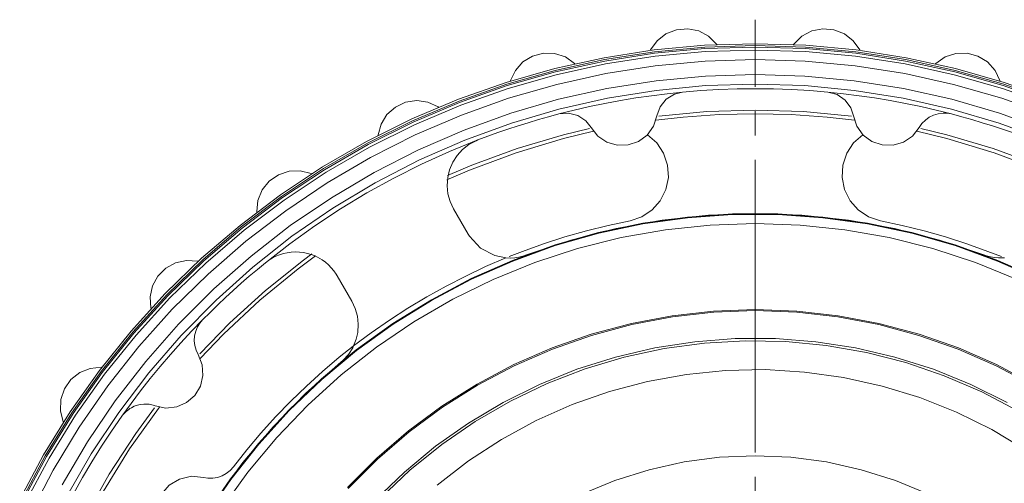
# Model space of a CAD drawing. Units: millimetres. Extents: x 48 to 512, y 28 to 413.
# Drawn here: x 63 to 114, y 126 to 150 of the extents above; entities that cross this region are included whole.
import ezdxf

# ---------------------------------------------------------------- set-up
doc = ezdxf.new("R2010")
doc.units = ezdxf.units.MM
doc.header["$MEASUREMENT"] = 0
doc.linetypes.add('AI-Linetype-1', pattern=[19.05, 15.24, -1.27, 1.27, -1.27])
doc.layers.add('_U+0421_U+043B_U+043E_U+0439 1', color=7, linetype='Continuous')

msp = doc.modelspace()

# ---------------------------------------------------------------- linework, layer by layer
at = {"layer": '_U+0421_U+043B_U+043E_U+0439 1', "color": 7, "linetype": 'AI-Linetype-1', "lineweight": 5, "true_color": 0xffffff}
msp.add_lwpolyline([(101.397, 108.495), (101.397, 150.092)], dxfattribs=at)
at = {"layer": '_U+0421_U+043B_U+043E_U+0439 1', "color": 7, "lineweight": 18, "true_color": 0xffffff}
for points in [[(95.929, 148.492), (95.941, 148.515), (96.281, 148.994), (96.743, 149.357), (97.29, 149.572), (97.875, 149.624), (98.45, 149.506), (98.969, 149.23), (99.386, 148.817), (99.402, 148.796)], [(103.392, 148.796), (103.408, 148.817), (103.826, 149.23), (104.344, 149.506), (104.919, 149.624), (105.504, 149.572), (106.051, 149.357), (106.513, 148.994), (106.853, 148.515), (106.865, 148.492)], [(116.875, 145.949), (114.386, 146.826), (111.848, 147.548), (109.27, 148.113), (106.663, 148.517), (104.035, 148.761), (101.397, 148.842), (98.759, 148.761), (96.131, 148.517), (93.524, 148.113), (90.946, 147.548), (88.408, 146.826), (85.919, 145.949), (83.488, 144.92), (81.126, 143.744), (78.841, 142.424), (76.641, 140.967), (74.535, 139.376), (72.531, 137.659), (70.636, 135.822), (68.858, 133.872), (67.204, 131.816), (65.679, 129.662), (64.29, 127.418), (63.042, 125.094)], [(116.839, 145.856), (114.356, 146.73), (111.824, 147.451), (109.252, 148.014), (106.65, 148.418), (104.028, 148.661), (101.397, 148.742), (98.765, 148.661), (96.144, 148.418), (93.542, 148.014), (90.97, 147.451), (88.438, 146.73), (85.955, 145.856), (83.53, 144.829), (81.173, 143.656), (78.893, 142.339), (76.699, 140.885), (74.598, 139.298), (72.598, 137.585), (70.708, 135.753), (68.934, 133.807), (67.284, 131.756), (65.763, 129.607), (64.377, 127.369), (63.131, 125.049)], [(101.397, 148.666), (98.77, 148.585), (96.153, 148.342), (93.556, 147.939), (90.989, 147.377), (88.461, 146.658), (85.982, 145.784), (83.562, 144.76), (81.21, 143.588), (78.934, 142.274), (76.743, 140.822), (74.646, 139.239), (72.65, 137.529), (70.763, 135.699), (68.992, 133.757), (67.345, 131.71), (65.826, 129.565), (64.443, 127.33), (63.199, 125.015)], [(116.812, 145.784), (114.333, 146.658), (111.805, 147.377), (109.238, 147.939), (106.641, 148.342), (104.024, 148.585), (101.397, 148.666), (98.77, 148.585), (96.153, 148.342), (93.556, 147.939), (90.989, 147.377), (88.461, 146.658), (85.982, 145.784), (83.562, 144.76), (81.21, 143.588), (78.934, 142.274), (76.743, 140.822), (74.646, 139.239), (72.65, 137.529), (70.763, 135.699), (68.992, 133.757), (67.345, 131.71), (65.826, 129.565), (64.443, 127.33), (63.199, 125.015)], [(63.338, 124.946), (64.576, 127.253), (65.955, 129.48), (67.468, 131.617), (69.109, 133.657), (70.874, 135.592), (72.754, 137.415), (74.742, 139.119), (76.832, 140.697), (79.015, 142.143), (81.283, 143.452), (83.627, 144.62), (86.038, 145.64), (88.508, 146.511), (91.026, 147.228), (93.584, 147.788), (96.172, 148.189), (98.78, 148.431), (101.397, 148.512), (104.014, 148.431), (106.622, 148.189), (109.209, 147.788), (111.767, 147.228), (114.286, 146.511), (116.756, 145.64)], [(116.812, 145.784), (114.333, 146.658), (111.805, 147.377), (109.238, 147.939), (106.641, 148.342), (104.024, 148.585), (101.397, 148.666)], [(101.397, 148.012), (98.785, 147.931), (96.183, 147.687), (93.601, 147.282), (91.049, 146.718), (88.537, 145.996), (86.076, 145.119), (83.673, 144.091), (81.338, 142.915), (79.082, 141.596), (76.912, 140.14), (74.836, 138.552), (72.864, 136.838), (71.001, 135.004), (69.257, 133.058), (67.636, 131.008), (66.146, 128.86), (64.793, 126.625), (63.581, 124.309)], [(88.633, 146.897), (88.64, 146.922), (88.892, 147.453), (89.284, 147.89), (89.785, 148.197), (90.352, 148.349), (90.939, 148.333), (91.498, 148.151), (91.981, 147.817), (92, 147.799)], [(116.719, 145.119), (114.257, 145.996), (111.745, 146.718), (109.193, 147.282), (106.611, 147.687), (104.009, 147.931), (101.397, 148.012)], [(110.794, 147.799), (110.813, 147.817), (111.296, 148.151), (111.855, 148.333), (112.442, 148.349), (113.009, 148.197), (113.51, 147.89), (113.902, 147.453), (114.153, 146.922), (114.161, 146.897)], [(65.254, 125.864), (66.573, 128.095), (68.029, 130.238), (69.617, 132.285), (71.331, 134.229), (73.163, 136.061), (75.107, 137.774), (77.154, 139.362), (79.297, 140.819), (81.527, 142.138), (83.836, 143.314), (86.214, 144.343), (88.652, 145.221), (91.14, 145.944), (93.668, 146.509), (96.228, 146.914), (98.807, 147.158), (101.397, 147.239)], [(101.397, 147.239), (103.987, 147.158), (106.566, 146.914), (109.125, 146.509), (111.654, 145.944), (114.142, 145.221), (116.58, 144.343)], [(101.397, 146.74), (98.813, 146.658), (96.239, 146.412), (93.686, 146.003), (91.164, 145.434), (88.683, 144.705), (86.254, 143.821), (83.885, 142.785), (81.587, 141.6), (79.369, 140.271), (77.239, 138.805), (75.206, 137.207), (73.28, 135.483), (71.466, 133.641), (69.773, 131.687), (68.207, 129.629), (66.775, 127.477), (65.482, 125.237)], [(97.613, 146.318), (98.557, 146.395), (99.503, 146.45), (100.45, 146.483), (101.397, 146.495), (102.344, 146.483), (103.291, 146.45), (104.237, 146.395), (105.181, 146.318)], [(116.54, 143.821), (114.111, 144.705), (111.63, 145.434), (109.108, 146.003), (106.555, 146.412), (103.981, 146.658), (101.397, 146.74)], [(81.724, 144.059), (81.727, 144.085), (81.883, 144.652), (82.193, 145.15), (82.633, 145.539), (83.165, 145.788), (83.746, 145.874), (84.328, 145.791), (84.862, 145.547), (84.884, 145.532)], [(91.162, 145.18), (91.957, 145.379), (92.756, 145.562), (93.558, 145.729), (94.364, 145.88), (95.173, 146.014), (95.984, 146.131), (96.798, 146.233), (97.613, 146.318)], [(96.275, 145.076), (96.442, 145.551), (96.756, 145.945), (97.183, 146.211), (97.613, 146.318)], [(105.181, 146.318), (105.667, 146.187), (106.083, 145.903), (106.381, 145.497), (106.519, 145.076)], [(105.181, 146.318), (105.996, 146.233), (106.81, 146.131), (107.621, 146.014), (108.43, 145.88), (109.236, 145.729), (110.038, 145.562), (110.837, 145.379), (111.633, 145.18)], [(106.419, 145.062), (103.921, 145.303), (101.397, 145.384), (98.873, 145.303), (96.373, 145.062)], [(86.938, 143.826), (87.458, 144.02), (87.98, 144.208), (88.504, 144.388), (89.031, 144.561), (89.561, 144.726), (90.092, 144.885), (90.626, 145.036), (91.162, 145.18)], [(91.162, 145.18), (91.663, 145.224), (92.151, 145.099), (92.57, 144.819), (92.844, 144.471)], [(96.275, 145.076), (96.096, 144.54), (95.763, 144.082), (95.308, 143.747), (94.772, 143.565), (94.207, 143.553), (93.665, 143.712), (93.195, 144.029), (92.844, 144.471)], [(96.222, 144.853), (97.644, 145.016), (99.518, 145.151), (101.397, 145.196), (103.276, 145.151), (105.15, 145.016), (106.572, 144.853)], [(109.95, 144.471), (109.599, 144.029), (109.13, 143.712), (108.587, 143.553), (108.022, 143.565), (107.486, 143.747), (107.031, 144.082), (106.698, 144.54), (106.519, 145.076)], [(109.95, 144.471), (110.091, 144.677), (110.269, 144.861), (110.47, 145.008), (110.7, 145.122), (110.938, 145.195), (111.192, 145.227), (111.412, 145.22), (111.633, 145.18)], [(111.633, 145.18), (112.168, 145.036), (112.702, 144.885), (113.233, 144.726), (113.763, 144.561), (114.289, 144.388), (114.814, 144.208), (115.336, 144.02), (115.855, 143.826)], [(92.756, 144.424), (91.406, 144.096), (88.985, 143.377), (86.616, 142.505), (85.358, 141.97)], [(117.448, 141.965), (116.178, 142.505), (113.809, 143.377), (111.388, 144.096), (110.038, 144.424)], [(75.863, 137.432), (77.129, 138.419), (78.433, 139.355), (79.773, 140.239), (81.147, 141.069), (82.553, 141.843), (83.988, 142.562), (85.451, 143.223), (86.938, 143.826)], [(85.314, 141.745), (86.506, 142.258), (88.928, 143.16), (91.405, 143.902), (92.969, 144.279)], [(85.666, 140.241), (85.489, 140.617), (85.375, 141.028), (85.332, 141.441), (85.36, 141.868), (85.456, 142.271), (85.624, 142.664), (85.848, 143.013), (86.136, 143.329), (86.464, 143.584), (86.84, 143.786), (86.938, 143.826)], [(94.869, 139.617), (95.482, 139.822), (96.021, 140.178), (96.449, 140.662), (96.738, 141.241), (96.867, 141.874), (96.828, 142.519), (96.623, 143.132), (96.266, 143.671), (95.782, 144.099), (95.78, 144.1)], [(107.014, 144.1), (107.012, 144.099), (106.528, 143.671), (106.172, 143.132), (105.967, 142.519), (105.927, 141.874), (106.056, 141.241), (106.345, 140.662), (106.773, 140.178), (107.312, 139.822), (107.925, 139.617)], [(109.825, 144.279), (111.389, 143.902), (113.866, 143.16), (116.288, 142.258), (117.466, 141.751)], [(75.413, 140.064), (75.412, 140.091), (75.466, 140.675), (75.686, 141.22), (76.051, 141.68), (76.532, 142.017), (77.089, 142.203), (77.676, 142.223), (78.245, 142.074), (78.269, 142.064)], [(86.427, 138.924), (85.666, 140.241)], [(116.201, 136.603), (114.046, 137.554), (111.83, 138.354), (109.564, 138.999), (107.259, 139.485), (104.925, 139.811), (102.575, 139.974), (100.219, 139.974), (97.869, 139.811), (95.535, 139.485), (93.23, 138.999), (90.964, 138.354), (88.748, 137.554), (86.593, 136.603), (84.509, 135.504), (82.506, 134.263), (80.593, 132.887), (78.781, 131.382), (77.077, 129.755), (75.49, 128.013), (74.027, 126.166), (72.696, 124.223)], [(72.722, 124.196), (74.051, 126.138), (75.513, 127.984), (77.098, 129.724), (78.8, 131.351), (80.611, 132.855), (82.521, 134.23), (84.523, 135.47), (86.605, 136.568), (88.758, 137.519), (90.972, 138.319), (93.237, 138.964), (95.54, 139.45), (97.871, 139.775), (100.22, 139.938), (102.574, 139.938), (104.922, 139.775), (107.254, 139.45), (109.558, 138.964), (111.822, 138.319), (114.036, 137.519), (116.189, 136.568)], [(89.468, 137.833), (91.78, 138.606), (94.14, 139.211), (96.539, 139.646), (98.961, 139.907), (101.397, 139.994), (103.833, 139.907), (106.255, 139.646), (108.654, 139.211), (111.014, 138.606), (113.326, 137.833)], [(115.064, 136.56), (112.89, 137.442), (110.66, 138.17), (108.384, 138.739), (106.074, 139.148), (103.741, 139.394), (101.397, 139.476), (99.052, 139.394), (96.72, 139.148), (94.41, 138.739), (92.134, 138.17), (89.904, 137.442), (87.73, 136.56), (85.624, 135.528), (83.594, 134.351), (81.652, 133.035), (79.808, 131.586), (78.069, 130.012), (76.444, 128.319), (74.943, 126.517), (73.57, 124.614)], [(88.562, 137.749), (89.261, 138.022), (90.359, 138.417), (91.471, 138.775), (92.594, 139.094), (93.727, 139.375), (94.869, 139.617)], [(107.925, 139.617), (109.067, 139.375), (110.2, 139.094), (111.323, 138.775), (112.435, 138.417), (113.533, 138.022), (114.237, 137.747)], [(88.398, 137.682), (87.814, 137.798), (87.071, 138.19), (86.5, 138.805), (86.427, 138.924)], [(78.283, 137.889), (77.838, 137.562), (75.864, 135.987), (73.995, 134.29), (72.435, 132.691)], [(72.455, 132.436), (73.678, 133.714), (75.565, 135.481), (77.564, 137.119), (78.461, 137.786)], [(75.863, 137.432), (76.03, 137.555), (76.206, 137.666), (76.396, 137.763), (76.595, 137.844), (76.792, 137.906), (76.996, 137.952), (77.207, 137.98), (77.421, 137.991), (77.628, 137.984), (77.835, 137.96), (78.044, 137.917), (78.25, 137.856), (78.442, 137.781), (78.812, 137.58), (78.986, 137.455), (79.143, 137.32), (79.29, 137.172), (79.426, 137.008), (79.549, 136.832), (79.604, 136.741)], [(88.398, 137.682), (87.341, 137.228), (86.301, 136.738), (85.277, 136.214), (84.272, 135.656), (83.286, 135.064), (82.32, 134.44), (81.376, 133.783), (80.454, 133.096)], [(89.468, 137.833), (89.271, 137.769), (89.069, 137.72), (88.858, 137.689), (88.644, 137.675), (88.398, 137.682)], [(114.396, 137.682), (114.29, 137.676), (114.083, 137.677), (113.876, 137.696), (113.666, 137.733), (113.459, 137.788), (113.326, 137.833)], [(69.892, 135.035), (69.886, 135.061), (69.838, 135.646), (69.96, 136.22), (70.239, 136.737), (70.655, 137.152), (71.171, 137.432), (71.746, 137.553), (72.331, 137.506), (72.357, 137.5)], [(72.579, 134.452), (72.972, 134.844), (73.37, 135.23), (73.772, 135.611), (74.181, 135.987), (74.594, 136.356), (75.012, 136.721), (75.435, 137.079), (75.863, 137.432)], [(79.604, 136.741), (80.364, 135.424)], [(80.364, 135.424), (80.541, 135.049), (80.656, 134.637), (80.699, 134.224), (80.671, 133.798), (80.59, 133.443), (80.454, 133.096)], [(115.899, 131.108), (113.981, 132.122), (111.993, 132.989), (109.946, 133.706), (107.851, 134.268), (105.72, 134.671), (103.565, 134.913), (101.397, 134.995), (99.23, 134.913), (97.074, 134.671), (94.943, 134.268), (92.848, 133.706), (90.801, 132.989), (88.813, 132.122), (86.895, 131.108), (85.059, 129.954), (83.314, 128.666), (81.67, 127.251), (80.137, 125.718)], [(115.872, 131.053), (113.958, 132.065), (111.973, 132.931), (109.93, 133.646), (107.839, 134.207), (105.712, 134.609), (103.56, 134.852), (101.397, 134.933), (99.233, 134.852), (97.082, 134.609), (94.955, 134.207), (92.864, 133.646), (90.821, 132.931), (88.836, 132.065), (86.923, 131.053), (85.09, 129.9), (83.348, 128.615), (81.708, 127.202), (80.177, 125.671)], [(68.368, 129.433), (68.849, 130.097), (69.344, 130.751), (69.852, 131.394), (70.372, 132.028), (70.905, 132.65), (71.451, 133.262), (72.009, 133.863), (72.579, 134.452)], [(72.352, 132.64), (72.245, 132.865), (72.174, 133.111), (72.147, 133.359), (72.163, 133.615), (72.219, 133.858), (72.318, 134.094), (72.434, 134.281), (72.579, 134.452)], [(74.184, 126.791), (74.89, 127.684), (75.625, 128.552), (76.388, 129.395), (77.179, 130.213), (77.996, 131.004), (78.84, 131.767), (79.708, 132.502), (80.433, 133.079)], [(80.454, 133.096), (80.407, 133.001), (80.182, 132.652), (79.894, 132.337), (79.788, 132.245)], [(114.534, 130.154), (112.646, 131.089), (110.692, 131.876), (108.684, 132.512), (106.633, 132.992), (104.551, 133.313), (102.45, 133.474), (100.344, 133.474), (98.243, 133.313), (96.161, 132.992), (94.11, 132.512), (92.102, 131.876), (90.148, 131.089), (88.26, 130.154), (86.449, 129.077), (84.726, 127.865), (83.101, 126.525), (81.583, 125.064)], [(115.086, 129.705), (113.208, 130.694), (111.258, 131.535), (109.249, 132.223), (107.193, 132.752), (105.102, 133.121), (102.989, 133.327), (100.866, 133.368), (98.747, 133.244), (96.643, 132.957), (94.568, 132.507), (92.534, 131.899), (90.553, 131.134), (88.637, 130.218), (86.799, 129.156), (85.048, 127.955), (83.395, 126.622), (81.851, 125.165)], [(72.352, 132.64), (72.56, 132.115), (72.599, 131.55), (72.465, 131.001), (72.173, 130.517), (71.747, 130.145), (71.229, 129.918), (70.667, 129.858), (70.112, 129.971)], [(65.328, 129.123), (65.317, 129.147), (65.169, 129.715), (65.188, 130.302), (65.375, 130.859), (65.711, 131.341), (66.171, 131.706), (66.716, 131.925), (67.301, 131.98), (67.327, 131.978)], [(67.86, 111.584), (68.346, 113.971), (69.002, 116.319), (69.825, 118.613), (70.81, 120.842), (71.952, 122.994), (73.245, 125.06), (74.684, 127.028), (76.259, 128.887), (77.963, 130.629), (79.788, 132.245)], [(115.5, 127.68), (113.733, 128.732), (111.887, 129.64), (109.975, 130.399), (108.009, 131.003), (106.001, 131.45), (103.965, 131.735), (101.911, 131.858), (99.855, 131.817), (97.808, 131.612), (95.784, 131.246), (93.796, 130.721), (91.855, 130.038), (89.975, 129.204), (88.167, 128.224), (86.443, 127.102), (84.813, 125.847)], [(65.157, 120.942), (66.194, 123.244), (67.408, 125.526), (68.769, 127.724), (70.272, 129.827), (70.332, 129.905)], [(68.368, 129.433), (68.418, 129.499), (68.59, 129.682), (68.725, 129.789), (68.793, 129.835), (68.865, 129.877), (69.017, 129.951), (69.179, 130.007), (69.259, 130.027), (69.34, 130.044), (69.508, 130.062), (69.679, 130.062), (69.788, 130.052), (70.005, 130.007), (70.112, 129.971)], [(64.584, 122.879), (64.989, 123.736), (65.414, 124.582), (65.859, 125.419), (66.323, 126.245), (66.806, 127.06), (67.308, 127.863), (67.829, 128.654), (68.368, 129.433)], [(70.072, 129.874), (69.091, 128.53), (67.714, 126.414), (66.475, 124.214), (65.379, 121.939), (65.053, 121.18)], [(110.432, 125.37), (108.709, 126.084), (106.93, 126.645), (105.109, 127.049), (103.26, 127.292), (101.397, 127.374), (99.534, 127.292), (97.684, 127.049), (95.864, 126.645), (94.085, 126.084), (92.362, 125.37)], [(74.184, 126.791), (74.017, 126.607), (73.815, 126.449), (73.596, 126.33), (73.354, 126.247), (73.108, 126.207), (72.852, 126.209), (72.63, 126.247)], [(72.63, 126.247), (71.997, 126.302), (71.378, 126.159), (70.834, 125.832), (70.418, 125.353), (70.17, 124.768), (70.114, 124.135), (70.257, 123.517), (70.584, 122.972)]]:
    msp.add_lwpolyline(points, dxfattribs=at)

doc.saveas('drawing.dxf')
